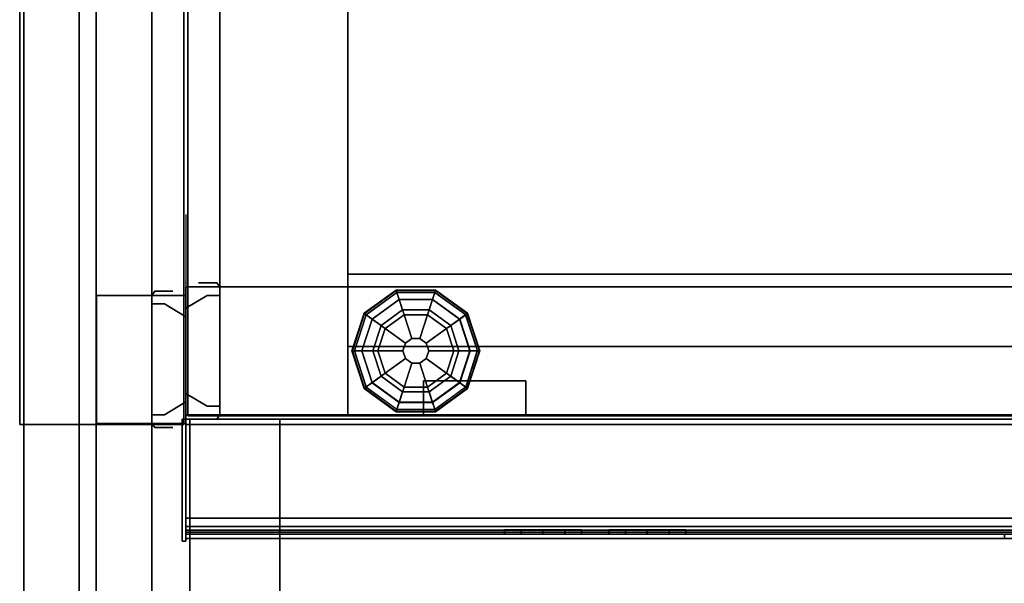
# Model space of a CAD drawing. Units: inches. Extents: x -219 to 203, y -433 to 290.
# Drawn here: x -94 to -80, y -281 to -272 of the extents above; entities that cross this region are included whole.
import ezdxf

# ---------------------------------------------------------------- set-up
doc = ezdxf.new("R2010")
doc.units = ezdxf.units.IN
doc.header["$MEASUREMENT"] = 0
for name, color, linetype in [('ELEC', 1, 'Continuous'), ('HARDWARE', 4, 'Continuous'), ('PANEL', 7, 'Continuous'), ('PANEL-FILLER', 7, 'Continuous'), ('PANEL-FRAME', 7, 'Continuous'), ('PANEL-GLIDE', 7, 'Continuous'), ('PANEL-REVEAL', 8, 'Continuous'), ('PANEL-TOP', 7, 'Continuous'), ('PANEL-TRIM', 7, 'Continuous'), ('WKSURF', 6, 'Continuous'), ('WKSURF-SUPPORT', 6, 'Continuous')]:
    doc.layers.add(name, color=color, linetype=linetype)

# ---------------------------------------------------------------- blocks, each defined once
blk = doc.blocks.new('MC1112_4848_0T')
at = {"layer": 'PANEL'}
for p in [(0, -9), (0, -9), (0, -11), (0, -11)]:
    blk.add_point(p, dxfattribs=at)
at = {"layer": 'PANEL-FRAME'}
for points in [[(0.5, -0.062, 48), (0.5, -10.938, 48), (2.375, -10.938, 48), (2.375, -0.062, 48)], [(0.5, -0.062, 48), (0.5, -1.938, 46.125), (0.5, -9.062, 46.125), (0.5, -10.938, 48)], [(2.375, -1.938, 46.125), (2.375, -0.062, 48), (2.375, -10.938, 48), (2.375, -9.062, 46.125)], [(2.375, -1.938, 46.125), (2.375, -9.062, 46.125), (0.5, -9.062, 46.125), (0.5, -1.938, 46.125)], [(2.375, -9.062, 2.75), (2.375, -1.938, 2.75), (0.5, -1.938, 2.75), (0.5, -9.062, 2.75)], [(2.375, -1.938, 0.875), (2.375, -9.062, 0.875), (0.5, -9.062, 0.875), (0.5, -1.938, 0.875)], [(0.5, -9.062, 0.875), (0.5, -9.062, 2.75), (0.5, -1.938, 2.75), (0.5, -1.938, 0.875)], [(2.375, -9.062, 2.75), (2.375, -9.062, 0.875), (2.375, -1.938, 0.875), (2.375, -1.938, 2.75)], [(2.375, -8.875, 46), (45.625, -8.875, 46), (45.625, -10.938, 46), (2.375, -10.938, 46)], [(45.625, -8.875, 45.69), (2.375, -8.875, 45.69), (2.375, -8.875, 46), (45.625, -8.875, 46)], [(2.375, -9.062, 46.125), (2.375, -9.062, 0.875), (0.5, -9.062, 0.875), (0.5, -9.062, 46.125)], [(0.5, -10.938, 48), (0.5, -9.062, 46.125), (0.5, -9.062, 0.875), (0.5, -10.938, 0.875)], [(2.375, -9.062, 46.125), (2.375, -10.938, 48), (2.375, -10.938, 0.875), (2.375, -9.062, 0.875)], [(2.375, -9.062, 0.875), (2.375, -9.062, 4), (45.625, -9.062, 4), (45.625, -9.062, 0.875)], [(2.375, -9.062, 0.875), (45.625, -9.062, 0.875), (45.625, -10.938, 0.875), (2.375, -10.938, 0.875)], [(2.375, -10.938, 4), (45.625, -10.938, 4), (45.625, -9.062, 4), (2.375, -9.062, 4)], [(2.375, -9.062, 47.5), (2.375, -9.062, 48), (45.625, -9.062, 48), (45.625, -9.062, 47.5)], [(2.375, -10.938, 48), (45.625, -10.938, 48), (45.625, -9.062, 48), (2.375, -9.062, 48)], [(0.5, -10.938, 48), (0.5, -10.938, 0.875), (2.375, -10.938, 0.875), (2.375, -10.938, 48)], [(2.375, -10.938, 4), (2.375, -10.938, 0.875), (45.625, -10.938, 0.875), (45.625, -10.938, 4)], [(2.375, -10.938, 48), (2.375, -10.938, 46), (45.625, -10.938, 46), (45.625, -10.938, 48)]]:
    blk.add_3dface(points, dxfattribs=at)
at = {"layer": 'PANEL-GLIDE'}
for points in [[(3.094, -9.142, 0.259), (3.083, -9.109, 0.209), (2.615, -9.449, 0.209), (2.643, -9.47, 0.259)], [(3.083, -9.109, 0.209), (3.085, -9.115, 0.149), (2.62, -9.453, 0.149), (2.615, -9.449, 0.209)], [(3.085, -9.115, 0.149), (3.128, -9.247, 0.06), (2.732, -9.535, 0.06), (2.62, -9.453, 0.149)], [(2.645, -9.471, 0.26), (2.731, -9.533, 0.318), (3.127, -9.245, 0.318), (3.094, -9.142, 0.259)], [(3.652, -9.142, 0.259), (3.662, -9.109, 0.209), (3.083, -9.109, 0.209), (3.094, -9.142, 0.259)], [(3.662, -9.109, 0.209), (3.66, -9.115, 0.149), (3.085, -9.115, 0.149), (3.083, -9.109, 0.209)], [(3.66, -9.115, 0.149), (3.617, -9.247, 0.06), (3.128, -9.247, 0.06), (3.085, -9.115, 0.149)], [(3.095, -9.144, 0.26), (3.127, -9.245, 0.318), (3.618, -9.245, 0.318), (3.652, -9.142, 0.259)], [(4.126, -9.453, 0.149), (4.013, -9.535, 0.06), (3.617, -9.247, 0.06), (3.66, -9.115, 0.149)], [(3.651, -9.144, 0.26), (3.618, -9.245, 0.318), (4.015, -9.533, 0.318), (4.103, -9.47, 0.259)], [(4.103, -9.47, 0.259), (4.131, -9.449, 0.209), (3.662, -9.109, 0.209), (3.652, -9.142, 0.259)], [(4.131, -9.449, 0.209), (4.126, -9.453, 0.149), (3.66, -9.115, 0.149), (3.662, -9.109, 0.209)], [(2.922, -9.672, 0.39), (3.2, -9.47, 0.39), (3.127, -9.245, 0.318), (2.731, -9.533, 0.318)], [(3.178, -9.4), (2.863, -9.629), (2.732, -9.535, 0.06), (3.128, -9.247, 0.06)], [(3.2, -9.47, 0.39), (3.545, -9.47, 0.39), (3.618, -9.245, 0.318), (3.127, -9.245, 0.318)], [(3.568, -9.4), (3.178, -9.4), (3.128, -9.247, 0.06), (3.617, -9.247, 0.06)], [(3.545, -9.47, 0.39), (3.824, -9.672, 0.39), (4.015, -9.533, 0.318), (3.618, -9.245, 0.318)], [(3.883, -9.629), (3.568, -9.4), (3.617, -9.247, 0.06), (4.013, -9.535, 0.06)], [(2.643, -9.47, 0.259), (2.615, -9.449, 0.209), (2.436, -10, 0.209), (2.471, -10, 0.259)], [(2.615, -9.449, 0.209), (2.62, -9.453, 0.149), (2.442, -10, 0.149), (2.436, -10, 0.209)], [(2.62, -9.453, 0.149), (2.732, -9.535, 0.06), (2.581, -10, 0.06), (2.442, -10, 0.149)], [(2.473, -10, 0.26), (2.579, -10, 0.318), (2.731, -9.533, 0.318), (2.643, -9.47, 0.259)], [(2.922, -9.672, 0.39), (3.219, -9.888, 0.432), (3.314, -9.82, 0.432), (3.2, -9.47, 0.39)], [(3.2, -9.47, 0.39), (3.314, -9.82, 0.432), (3.431, -9.82, 0.432), (3.545, -9.47, 0.39)], [(3.545, -9.47, 0.39), (3.431, -9.82, 0.432), (3.526, -9.888, 0.432), (3.824, -9.672, 0.39)], [(4.304, -10, 0.149), (4.164, -10, 0.06), (4.013, -9.535, 0.06), (4.126, -9.453, 0.149)], [(4.101, -9.471, 0.26), (4.015, -9.533, 0.318), (4.167, -10, 0.318), (4.275, -10, 0.259)], [(4.275, -10, 0.259), (4.31, -10, 0.209), (4.131, -9.449, 0.209), (4.103, -9.47, 0.259)], [(4.31, -10, 0.209), (4.304, -10, 0.149), (4.126, -9.453, 0.149), (4.131, -9.449, 0.209)], [(2.815, -10, 0.39), (2.922, -9.672, 0.39), (2.731, -9.533, 0.318), (2.579, -10, 0.318)], [(2.863, -9.629), (2.742, -10), (2.581, -10, 0.06), (2.732, -9.535, 0.06)], [(3.824, -9.672, 0.39), (3.93, -10, 0.39), (4.167, -10, 0.318), (4.015, -9.533, 0.318)], [(4.003, -10), (3.883, -9.629), (4.013, -9.535, 0.06), (4.164, -10, 0.06)], [(2.815, -10, 0.39), (3.183, -10, 0.432), (3.219, -9.888, 0.432), (2.922, -9.672, 0.39)], [(3.824, -9.672, 0.39), (3.526, -9.888, 0.432), (3.562, -10, 0.432), (3.93, -10, 0.39)], [(3.219, -9.888, 0.432), (3.183, -10, 0.432), (3.183, -10, 0.875), (3.219, -9.888, 0.875)], [(3.314, -9.82, 0.432), (3.219, -9.888, 0.432), (3.219, -9.888, 0.875), (3.314, -9.82, 0.875)], [(3.431, -9.82, 0.432), (3.314, -9.82, 0.432), (3.314, -9.82, 0.875), (3.431, -9.82, 0.875)], [(3.526, -9.888, 0.432), (3.431, -9.82, 0.432), (3.431, -9.82, 0.875), (3.526, -9.888, 0.875)], [(3.562, -10, 0.432), (3.526, -9.888, 0.432), (3.526, -9.888, 0.875), (3.562, -10, 0.875)], [(2.471, -10, 0.259), (2.436, -10, 0.209), (2.615, -10.551, 0.209), (2.643, -10.53, 0.259)], [(2.436, -10, 0.209), (2.442, -10, 0.149), (2.62, -10.547, 0.149), (2.615, -10.551, 0.209)], [(2.442, -10, 0.149), (2.581, -10, 0.06), (2.732, -10.465, 0.06), (2.62, -10.547, 0.149)], [(2.645, -10.529, 0.26), (2.731, -10.467, 0.318), (2.579, -10, 0.318), (2.471, -10, 0.259)], [(2.922, -10.328, 0.39), (2.815, -10, 0.39), (2.579, -10, 0.318), (2.731, -10.467, 0.318)], [(2.742, -10), (2.863, -10.371), (2.732, -10.465, 0.06), (2.581, -10, 0.06)], [(2.922, -10.328, 0.39), (3.219, -10.112, 0.432), (3.183, -10, 0.432), (2.815, -10, 0.39)], [(3.183, -10, 0.432), (3.219, -10.112, 0.432), (3.219, -10.112, 0.875), (3.183, -10, 0.875)], [(3.526, -10.112, 0.432), (3.562, -10, 0.432), (3.562, -10, 0.875), (3.526, -10.112, 0.875)], [(3.93, -10, 0.39), (3.562, -10, 0.432), (3.526, -10.112, 0.432), (3.824, -10.328, 0.39)], [(3.93, -10, 0.39), (3.824, -10.328, 0.39), (4.015, -10.467, 0.318), (4.167, -10, 0.318)], [(3.883, -10.371), (4.003, -10), (4.164, -10, 0.06), (4.013, -10.465, 0.06)], [(4.126, -10.547, 0.149), (4.013, -10.465, 0.06), (4.164, -10, 0.06), (4.304, -10, 0.149)], [(4.273, -10, 0.26), (4.167, -10, 0.318), (4.015, -10.467, 0.318), (4.103, -10.53, 0.259)], [(4.103, -10.53, 0.259), (4.131, -10.551, 0.209), (4.31, -10, 0.209), (4.275, -10, 0.259)], [(4.131, -10.551, 0.209), (4.126, -10.547, 0.149), (4.304, -10, 0.149), (4.31, -10, 0.209)], [(3.2, -10.53, 0.39), (3.314, -10.18, 0.432), (3.219, -10.112, 0.432), (2.922, -10.328, 0.39)], [(3.545, -10.53, 0.39), (3.431, -10.18, 0.432), (3.314, -10.18, 0.432), (3.2, -10.53, 0.39)], [(3.219, -10.112, 0.432), (3.314, -10.18, 0.432), (3.314, -10.18, 0.875), (3.219, -10.112, 0.875)], [(3.314, -10.18, 0.432), (3.431, -10.18, 0.432), (3.431, -10.18, 0.875), (3.314, -10.18, 0.875)], [(3.431, -10.18, 0.432), (3.526, -10.112, 0.432), (3.526, -10.112, 0.875), (3.431, -10.18, 0.875)], [(3.824, -10.328, 0.39), (3.526, -10.112, 0.432), (3.431, -10.18, 0.432), (3.545, -10.53, 0.39)], [(3.2, -10.53, 0.39), (2.922, -10.328, 0.39), (2.731, -10.467, 0.318), (3.127, -10.755, 0.318)], [(2.863, -10.371), (3.178, -10.6), (3.128, -10.753, 0.06), (2.732, -10.465, 0.06)], [(3.824, -10.328, 0.39), (3.545, -10.53, 0.39), (3.618, -10.755, 0.318), (4.015, -10.467, 0.318)], [(3.568, -10.6), (3.883, -10.371), (4.013, -10.465, 0.06), (3.617, -10.753, 0.06)], [(2.643, -10.53, 0.259), (2.615, -10.551, 0.209), (3.083, -10.891, 0.209), (3.094, -10.858, 0.259)], [(2.62, -10.547, 0.149), (2.732, -10.465, 0.06), (3.128, -10.753, 0.06), (3.085, -10.885, 0.149)], [(3.095, -10.856, 0.26), (3.127, -10.755, 0.318), (2.731, -10.467, 0.318), (2.643, -10.53, 0.259)], [(3.545, -10.53, 0.39), (3.2, -10.53, 0.39), (3.127, -10.755, 0.318), (3.618, -10.755, 0.318)], [(3.66, -10.885, 0.149), (3.617, -10.753, 0.06), (4.013, -10.465, 0.06), (4.126, -10.547, 0.149)], [(4.101, -10.529, 0.26), (4.015, -10.467, 0.318), (3.618, -10.755, 0.318), (3.652, -10.858, 0.259)], [(3.652, -10.858, 0.259), (3.662, -10.891, 0.209), (4.131, -10.551, 0.209), (4.103, -10.53, 0.259)], [(2.615, -10.551, 0.209), (2.62, -10.547, 0.149), (3.085, -10.885, 0.149), (3.083, -10.891, 0.209)], [(3.178, -10.6), (3.568, -10.6), (3.617, -10.753, 0.06), (3.128, -10.753, 0.06)], [(3.662, -10.891, 0.209), (3.66, -10.885, 0.149), (4.126, -10.547, 0.149), (4.131, -10.551, 0.209)], [(3.085, -10.885, 0.149), (3.128, -10.753, 0.06), (3.617, -10.753, 0.06), (3.66, -10.885, 0.149)], [(3.651, -10.856, 0.26), (3.618, -10.755, 0.318), (3.127, -10.755, 0.318), (3.094, -10.858, 0.259)], [(3.094, -10.858, 0.259), (3.083, -10.891, 0.209), (3.662, -10.891, 0.209), (3.652, -10.858, 0.259)], [(3.083, -10.891, 0.209), (3.085, -10.885, 0.149), (3.66, -10.885, 0.149), (3.662, -10.891, 0.209)]]:
    blk.add_3dface(points, dxfattribs=at)
for points, invisible_edges in [([(3.178, -9.4), (4.003, -10), (3.883, -10.371), (2.863, -9.629)], 5), ([(3.178, -9.4), (3.568, -9.4), (3.883, -9.629), (4.003, -10)], 8), ([(3.883, -10.371), (3.568, -10.6), (2.742, -10), (2.863, -9.629)], 10), ([(3.178, -10.6), (2.863, -10.371), (2.742, -10), (3.568, -10.6)], 4)]:
    blk.add_3dface(points, dxfattribs=dict(at, invisible_edges=invisible_edges))
at = {"layer": 'PANEL-REVEAL'}
for points, invisible_edges in [([(0.5, -9.062, 48), (0, -9.062, 48), (0, -10.938, 48), (0.5, -10.938, 48)], 8), ([(0, -9.062, 47.125), (0.312, -9.062, 46.938), (0.312, -10.938, 46.938), (0, -10.938, 47.125)], 2), ([(0.5, -9.062, 48), (0.5, -9.062, 46.938), (0.312, -9.062, 46.938), (0, -9.062, 47.125)], 8), ([(0.5, -9.062, 48), (0, -9.062, 47.125), (0, -9.062, 48)], 3), ([(0.312, -10.938, 1.938), (0.312, -9.062, 1.938), (0, -9.062, 1.75), (0, -10.938, 1.75)], 1), ([(0, -9.062, 0.875), (0.5, -9.062, 0.875), (0.5, -10.938, 0.875), (0, -10.938, 0.875)], 8), ([(0.312, -9.062, 1.938), (0.5, -9.062, 1.938), (0.5, -9.062, 0.875), (0, -9.062, 1.75)], 4), ([(0, -9.062, 0.875), (0, -9.062, 1.75), (0.5, -9.062, 0.875)], 3), ([(0.5, -9.062, 46.938), (0.5, -10.938, 46.938), (0.312, -10.938, 46.938), (0.312, -9.062, 46.938)], 4), ([(0.312, -10.938, 1.938), (0.5, -10.938, 1.938), (0.5, -9.062, 1.938), (0.312, -9.062, 1.938)], 8), ([(0.312, -10.812, 46.938), (0.312, -9.188, 46.938), (0, -9.375, 47.125), (0, -10.625, 47.125)], 1), ([(0.312, -9.188, 1.938), (0.312, -10.812, 1.938), (0, -10.625, 1.75), (0, -9.375, 1.75)], 1), ([(0.312, -10.812, 46.938), (0.5, -10.812, 46.938), (0.5, -9.188, 46.938), (0.312, -9.188, 46.938)], 8), ([(0.312, -9.188, 1.938), (0.5, -9.188, 1.938), (0.5, -10.812, 1.938), (0.312, -10.812, 1.938)], 8), ([(0.312, -10.938, 46.938), (0.5, -10.938, 46.938), (0.5, -10.938, 48), (0, -10.938, 47.125)], 4), ([(0, -10.938, 48), (0, -10.938, 47.125), (0.5, -10.938, 48), (0, -10.938, 48)], 3), ([(0.5, -10.938, 0.875), (0.5, -10.938, 1.938), (0.312, -10.938, 1.938), (0, -10.938, 1.75)], 8), ([(0.5, -10.938, 0.875), (0, -10.938, 1.75), (0, -10.938, 0.875), (0.5, -10.938, 0.875)], 3)]:
    blk.add_3dface(points, dxfattribs=dict(at, invisible_edges=invisible_edges))
for points in [[(0, -9.062, 48), (0, -9.062, 47.125), (0, -10.938, 47.125), (0, -10.938, 48)], [(0, -10.938, 0.875), (0, -10.938, 1.75), (0, -9.062, 1.75), (0, -9.062, 0.875)], [(0.5, -10.938, 48), (0.5, -10.938, 46.938), (0.5, -9.062, 46.938), (0.5, -9.062, 48)], [(0.5, -9.062, 0.875), (0.5, -9.062, 1.938), (0.5, -10.938, 1.938), (0.5, -10.938, 0.875)], [(0.312, -9.188, 46.938), (0.312, -9.188, 1.938), (0, -9.375, 1.75), (0, -9.375, 47.125)], [(0.312, -9.188, 46.938), (0.5, -9.188, 46.938), (0.5, -9.188, 1.938), (0.312, -9.188, 1.938)], [(0, -10.625, 47.125), (0, -9.375, 47.125), (0, -9.375, 1.75), (0, -10.625, 1.75)], [(0, -10.625, 47.125), (0, -10.625, 1.75), (0.312, -10.812, 1.938), (0.312, -10.812, 46.938)], [(0.5, -10.812, 46.938), (0.312, -10.812, 46.938), (0.312, -10.812, 1.938), (0.5, -10.812, 1.938)]]:
    blk.add_3dface(points, dxfattribs=at)
at = {"layer": 'PANEL-TOP'}
for points in [[(0.031, -0.047, 48.75), (0.031, -0.047, 48), (0.031, -10.953, 48), (0.031, -10.953, 48.75)], [(47.966, -10.953, 48.75), (47.966, -0.047, 48.75), (0.031, -0.047, 48.75), (0.031, -10.953, 48.75)], [(0.031, -0.047, 48), (47.966, -0.047, 48), (47.966, -10.953, 48), (0.031, -10.953, 48)], [(47.966, -10.953, 48.75), (0.031, -10.953, 48.75), (0.031, -10.953, 48), (47.966, -10.953, 48)]]:
    blk.add_3dface(points, dxfattribs=at)
at = {"layer": 'PANEL-TRIM'}
for points, invisible_edges in [([(0.188, -9, 0.875), (0.188, -9, 47.938), (0.25, -9, 48), (0.25, -9, 0.875)], 4), ([(0.25, -9, 0.875), (0.25, -9, 48), (0.393, -9, 48), (0.393, -9, 0.875)], 5), ([(0.393, -9, 0.875), (0.393, -9, 48), (0.456, -9, 48), (0.456, -9, 0.875)], 1), ([(0.25, -11, 48), (0.188, -11, 47.938), (0.188, -11, 0.875), (0.25, -11, 0.875)], 8), ([(0.393, -11, 48), (0.25, -11, 48), (0.25, -11, 0.875), (0.393, -11, 0.875)], 10), ([(0.456, -11, 48), (0.393, -11, 48), (0.393, -11, 0.875), (0.456, -11, 0.875)], 2)]:
    blk.add_3dface(points, dxfattribs=dict(at, invisible_edges=invisible_edges))
for points in [[(0.456, -9, 0.875), (0.456, -9, 48), (0.5, -9.062, 48), (0.5, -9.062, 0.875)], [(0.5, -10.938, 0.875), (0.5, -10.938, 48), (0.5, -9.062, 48), (0.5, -9.062, 0.875)], [(0.5, -10.938, 48), (0.456, -11, 48), (0.456, -11, 0.875), (0.5, -10.938, 0.875)]]:
    blk.add_3dface(points, dxfattribs=at)
blk = doc.blocks.new('MC1412_4243_0T')
at = {"layer": 'PANEL'}
blk.add_point((0, 0), dxfattribs=at)
for points in [[(2.375, 1.0625, 46), (2.375, 0.0625, 46), (45.625, 0.0625, 46), (45.625, 1.0625, 46)], [(2.375, 1.0625, 4), (45.625, 1.0625, 4), (45.625, 0.0625, 4), (2.375, 0.0625, 4)], [(2.375, 1.0625, 46), (2.375, 1.0625, 4), (2.375, 0.0625, 4), (2.375, 0.0625, 46)], [(3.484375, 0.0625, 6.65625), (3.484375, 0.0625, 5.65625), (3.484375, 0.5625, 5.65625), (3.484375, 0.5625, 6.65625)], [(3.484375, 0.5625, 6.65625), (3.484375, 0.5625, 5.65625), (4.984375, 0.5625, 5.65625), (4.984375, 0.5625, 6.65625)], [(3.484375, 0.5625, 5.65625), (3.484375, 0.0625, 5.65625), (4.984375, 0.0625, 5.65625), (4.984375, 0.5625, 5.65625)], [(4.984375, 0.5625, 6.65625), (4.984375, 0.0625, 6.65625), (3.484375, 0.0625, 6.65625), (3.484375, 0.5625, 6.65625)], [(4.984375, 0.5625, 6.65625), (4.984375, 0.5625, 5.65625), (4.984375, 0.0625, 5.65625), (4.984375, 0.0625, 6.65625)], [(7.8125, 0.0625, 45.15625), (7.8125, 0.0625, 41.84375), (10.1875, 0.0625, 41.84375), (10.1875, 0.0625, 45.15625)]]:
    blk.add_3dface(points, dxfattribs=at)
for points, invisible_edges in [([(2.375, 0.0625, 46), (7.8125, 0.0625, 41.84375), (7.8125, 0.0625, 45.15625)], 13), ([(2.375, 0.0625, 46), (7.8125, 0.0625, 45.15625), (40.1875, 0.0625, 45.15625), (45.625, 0.0625, 46)], 7), ([(3.484375, 0.0625, 5.65625), (2.375, 0.0625, 4), (45.625, 0.0625, 4), (44.515625, 0.0625, 5.65625)], 13), ([(2.375, 0.0625, 46), (2.375, 0.0625, 4), (3.484375, 0.0625, 5.65625), (3.484375, 0.0625, 6.65625)], 10), ([(2.375, 0.0625, 46), (3.484375, 0.0625, 6.65625), (4.984375, 0.0625, 6.65625), (7.8125, 0.0625, 41.84375)], 13), ([(4.984375, 0.0625, 6.65625), (4.984375, 0.0625, 5.65625), (43.015625, 0.0625, 5.65625), (43.015625, 0.0625, 6.65625)], 10), ([(4.984375, 0.0625, 6.65625), (43.015625, 0.0625, 6.65625), (40.1875, 0.0625, 41.84375), (7.8125, 0.0625, 41.84375)], 15), ([(10.1875, 0.0625, 45.15625), (10.1875, 0.0625, 41.84375), (37.8125, 0.0625, 41.84375), (37.8125, 0.0625, 45.15625)], 10)]:
    blk.add_3dface(points, dxfattribs=dict(at, invisible_edges=invisible_edges))
blk = doc.blocks.new('MC1313_48_0T')
at = {"layer": 'ELEC'}
for p in [(0, 0), (0, -1.688, -2.625), (0, -1.688)]:
    blk.add_point(p, dxfattribs=at)
for points in [[(0, 0.434, -0.987), (0, 0.434, -4.263), (0, 0.184, -4.263), (0, 0.184, -0.987)], [(0, 0, -4.263), (0, 0, -0.987), (0, 0.184, -0.987), (0, 0.184, -4.263)], [(0, -0.078, -0.078), (0, 0), (0, 0, -5.25), (0, -0.078, -5.172)], [(48, 0, -5.25), (48, 0), (0, 0), (0, 0, -5.25)], [(48, -1.626, -5.25), (0, -1.626, -5.25), (0, 0, -5.25), (48, 0, -5.25)], [(0, -1.626, -5.25), (0, -1.626, -5.172), (0, -0.078, -5.172), (0, 0, -5.25)], [(48, -1.626), (48, 0), (0, 0), (0, -1.626)], [(0, -1.626, -0.078), (0, -1.626), (0, 0), (0, -0.078, -0.078)], [(0, -1.452, -2.664), (0, -1.452, -2.586), (0, -0.078, -2.586), (0, -0.078, -2.664)], [(48, -1.452, -2.664), (0, -1.452, -2.664), (0, -0.078, -2.664), (48, -0.078, -2.664)], [(48, -0.078, -2.664), (0, -0.078, -2.664), (0, -0.078, -5.172), (48, -0.078, -5.172)], [(48, -1.452, -5.172), (48, -0.078, -5.172), (0, -0.078, -5.172), (0, -1.452, -5.172)], [(0, -0.078, -0.078), (48, -0.078, -0.078), (48, -1.452, -0.078), (0, -1.452, -0.078)], [(0, -0.078, -0.078), (0, -0.078, -2.586), (48, -0.078, -2.586), (48, -0.078, -0.078)], [(48, -1.452, -2.586), (48, -0.078, -2.586), (0, -0.078, -2.586), (0, -1.452, -2.586)], [(0, -1.575, -2.664), (0, -1.575, -2.586), (0, -1.452, -2.664), (0, -1.656, -2.851)], [(0, -1.688, -2.482), (0, -1.452, -2.586), (0, -1.452, -2.664), (0, -1.575, -2.586)], [(0, -1.452, -2.664), (48, -1.452, -2.664), (48, -1.656, -2.851), (0, -1.656, -2.851)], [(0, -1.452, -5.172), (0, -1.656, -4.985), (48, -1.656, -4.985), (48, -1.452, -5.172)], [(0, -1.452, -5.172), (0, -1.688, -4.985), (0, -1.656, -4.985)], [(0, -1.575, -5.172), (0, -1.688, -5.068), (0, -1.688, -4.985), (0, -1.452, -5.172)], [(48, -1.656, -0.265), (0, -1.656, -0.265), (0, -1.452, -0.078), (48, -1.452, -0.078)], [(0, -1.452, -2.586), (0, -1.656, -2.399), (48, -1.656, -2.399), (48, -1.452, -2.586)], [(0, -1.688, -2.482), (0, -1.688, -2.399), (0, -1.656, -2.399), (0, -1.452, -2.586)], [(0, -1.656, -0.265), (0, -1.575, -0.078), (0, -1.452, -0.078)], [(0, -1.626, -2.664), (0, -1.626, -2.586), (0, -1.575, -2.586), (0, -1.575, -2.664)], [(0, -1.575, -2.664), (48, -1.575, -2.664), (48, -1.626, -2.664), (0, -1.626, -2.664)], [(0, -1.575, -2.664), (0, -1.688, -2.768), (48, -1.688, -2.768), (48, -1.575, -2.664)], [(0, -1.575, -5.172), (48, -1.575, -5.172), (48, -1.688, -5.068), (0, -1.688, -5.068)], [(0, -1.575, -5.172), (0, -1.626, -5.172), (48, -1.626, -5.172), (48, -1.575, -5.172)], [(0, -1.656, -2.851), (0, -1.688, -2.851), (0, -1.688, -2.768), (0, -1.575, -2.664)], [(48, -1.688, -0.182), (48, -1.575, -0.078), (0, -1.575, -0.078), (0, -1.688, -0.182)], [(48, -1.688, -2.482), (48, -1.575, -2.586), (0, -1.575, -2.586), (0, -1.688, -2.482)], [(48, -1.626, -2.586), (48, -1.575, -2.586), (0, -1.575, -2.586), (0, -1.626, -2.586)], [(0, -1.688, -0.265), (0, -1.688, -0.182), (0, -1.575, -0.078), (0, -1.656, -0.265)], [(0, -1.626, -2.586), (0, -1.626, -2.664), (48, -1.626, -2.664), (48, -1.626, -2.586)], [(48, -1.626, -5.25), (48, -1.626, -5.172), (0, -1.626, -5.172), (0, -1.626, -5.25)], [(0, -1.626), (0, -1.626, -0.078), (48, -1.626, -0.078), (48, -1.626)], [(48, -1.688, -2.851), (0, -1.688, -2.851), (0, -1.656, -2.851), (48, -1.656, -2.851)], [(48, -1.688, -4.985), (48, -1.656, -4.985), (0, -1.656, -4.985), (0, -1.688, -4.985)], [(0, -1.656, -0.265), (48, -1.656, -0.265), (48, -1.688, -0.265), (0, -1.688, -0.265)], [(48, -1.688, -2.399), (48, -1.656, -2.399), (0, -1.656, -2.399), (0, -1.688, -2.399)], [(48, -1.688, -2.851), (48, -1.688, -2.768), (0, -1.688, -2.768), (0, -1.688, -2.851)], [(0, -1.688, -4.985), (0, -1.688, -5.068), (48, -1.688, -5.068), (48, -1.688, -4.985)], [(0, -1.688, -0.182), (0, -1.688, -0.265), (48, -1.688, -0.265), (48, -1.688, -0.182)], [(0, -1.688, -2.399), (0, -1.688, -2.482), (48, -1.688, -2.482), (48, -1.688, -2.399)]]:
    blk.add_3dface(points, dxfattribs=at)
blk = doc.blocks.new('MC1315_12_0T')
at = {"layer": 'ELEC'}
for p in [(0, 0), (12, 0)]:
    blk.add_point(p, dxfattribs=at)
for points in [[(12, 0, -2.625), (0, 0, -2.625), (0, 0), (12, 0)], [(0, 0), (0, 0, -2.625), (0, -0.064, -2.625), (0, -0.064)], [(12, -0.064, -2.625), (0, -0.064, -2.625), (0, 0, -2.625), (12, 0, -2.625)], [(12, -0.064), (12, 0), (0, 0), (0, -0.064)], [(0, -0.064), (0, -0.064, -2.625), (12, -0.064, -2.625), (12, -0.064)], [(12, -0.064, -2.625), (12, 0, -2.625), (12, 0), (12, -0.064)]]:
    blk.add_3dface(points, dxfattribs=at)
blk = doc.blocks.new('MC1316_0T')
at = {"layer": 'ELEC'}
for p in [(0, 0), (12, 0)]:
    blk.add_point(p, dxfattribs=at)
for points, invisible_edges in [([(4.67, 0, -1.678), (4.914, 0, -1.903), (5.235, 0, -1.985), (0, -0.064, -2.625)], 12), ([(0, -0.064, -2.625), (4.67, 0, -1.678), (4.67, 0, -0.947), (0, -0.064)], 5), ([(6.766, 0, -1.985), (5.235, 0, -1.985), (0, -0.064, -2.625), (12, -0.064, -2.625)], 11), ([(5.235, 0, -0.64), (4.914, 0, -0.722), (4.67, 0, -0.947), (0, -0.064)], 12), ([(12, -0.064), (0, -0.064), (5.235, 0, -0.64), (6.766, 0, -0.64)], 14), ([(6.766, 0, -1.985), (6.445, 0, -1.903), (5.556, 0, -1.903), (5.235, 0, -1.985)], 10), ([(5.235, 0, -0.64), (5.556, 0, -0.722), (6.445, 0, -0.722), (6.766, 0, -0.64)], 10), ([(6.445, 0, -1.903), (6.201, 0, -1.678), (5.8, 0, -1.678), (5.556, 0, -1.903)], 10), ([(5.556, 0, -0.722), (5.8, 0, -0.947), (6.201, 0, -0.947), (6.445, 0, -0.722)], 10), ([(6.201, 0, -1.678), (6.201, 0, -0.947), (5.8, 0, -0.947), (5.8, 0, -1.678)], 10), ([(12, -0.064, -2.625), (7.331, 0, -1.678), (7.087, 0, -1.903), (6.766, 0, -1.985)], 9), ([(7.331, 0, -0.947), (7.087, 0, -0.722), (6.766, 0, -0.64), (12, -0.064)], 12), ([(12, -0.064), (7.331, 0, -0.947), (7.331, 0, -1.678), (12, -0.064, -2.625)], 5)]:
    blk.add_3dface(points, dxfattribs=dict(at, invisible_edges=invisible_edges))
for points in [[(0, 0), (0, 0, -2.625), (0, -0.064, -2.625), (0, -0.064)], [(12, -0.064, -2.625), (0, -0.064, -2.625), (0, 0, -2.625), (12, 0, -2.625)], [(12, -0.064), (12, 0), (0, 0), (0, -0.064)], [(4.67, 0.064, -0.947), (4.67, 0.064, -1.678), (4.67, 0, -1.678), (4.67, 0, -0.947)], [(4.914, 0, -1.903), (4.914, 0.064, -1.903), (4.67, 0.064, -1.678), (4.67, 0, -1.678)], [(4.67, 0.064, -0.947), (4.67, 0, -0.947), (4.914, 0, -0.722), (4.914, 0.064, -0.722)], [(5.235, 0, -1.985), (5.235, 0.064, -1.985), (4.914, 0.064, -1.903), (4.914, 0, -1.903)], [(4.914, 0.064, -0.722), (4.914, 0, -0.722), (5.235, 0, -0.64), (5.235, 0.064, -0.64)], [(5.556, 0, -1.903), (5.556, 0.064, -1.903), (5.235, 0.064, -1.985), (5.235, 0, -1.985)], [(5.235, 0.064, -0.64), (5.235, 0, -0.64), (5.556, 0, -0.722), (5.556, 0.064, -0.722)], [(5.8, 0, -1.678), (5.8, 0.064, -1.678), (5.556, 0.064, -1.903), (5.556, 0, -1.903)], [(5.556, 0.064, -0.722), (5.556, 0, -0.722), (5.8, 0, -0.947), (5.8, 0.064, -0.947)], [(5.8, 0.064, -0.947), (5.8, 0.064, -1.678), (5.8, 0, -1.678), (5.8, 0, -0.947)], [(6.201, 0.064, -1.678), (6.201, 0, -1.678), (6.201, 0, -0.947), (6.201, 0.064, -0.947)], [(6.445, 0, -1.903), (6.445, 0.064, -1.903), (6.201, 0.064, -1.678), (6.201, 0, -1.678)], [(6.201, 0, -0.947), (6.201, 0.064, -0.947), (6.445, 0.064, -0.722), (6.445, 0, -0.722)], [(6.766, 0, -1.985), (6.766, 0.064, -1.985), (6.445, 0.064, -1.903), (6.445, 0, -1.903)], [(6.445, 0, -0.722), (6.445, 0.064, -0.722), (6.766, 0.064, -0.64), (6.766, 0, -0.64)], [(7.087, 0, -1.903), (7.087, 0.064, -1.903), (6.766, 0.064, -1.985), (6.766, 0, -1.985)], [(6.766, 0, -0.64), (6.766, 0.064, -0.64), (7.087, 0.064, -0.722), (7.087, 0, -0.722)], [(7.331, 0, -1.678), (7.331, 0.064, -1.678), (7.087, 0.064, -1.903), (7.087, 0, -1.903)], [(7.087, 0, -0.722), (7.087, 0.064, -0.722), (7.331, 0.064, -0.947), (7.331, 0, -0.947)], [(7.331, 0.064, -1.678), (7.331, 0.064, -0.947), (7.331, 0, -0.947), (7.331, 0, -1.678)], [(12, -0.064, -2.625), (12, 0, -2.625), (12, 0), (12, -0.064)]]:
    blk.add_3dface(points, dxfattribs=at)
blk = doc.blocks.new('MC1331_0T')
at = {"layer": 'ELEC'}
blk.add_point((0, 0), dxfattribs=at)
for points in [[(0, 0), (0, 0, -5.22), (-0.054, 0, -5.22), (-0.054, 0)], [(-0.054, 0), (-0.054, 0, -5.22), (-0.054, -1.79, -5.22), (-0.054, -1.79)], [(-0.054, -1.79, -5.22), (0, -1.79, -5.22), (0, 0, -5.22), (-0.054, 0, -5.22)], [(-0.054, -1.79), (0, -1.79), (0, 0), (-0.054, 0)], [(0, -1.79, -5.22), (0, 0, -5.22), (0, 0), (0, -1.79)], [(0, -1.79, -5.22), (0, 0, -5.22), (0, 0), (0, -1.79)], [(-0.054, -1.79, -5.22), (0, -1.79, -5.22), (0, -1.79), (-0.054, -1.79)]]:
    blk.add_3dface(points, dxfattribs=at)
blk = doc.blocks.new('MC2141_3048C_0T')
at = {"layer": 'WKSURF'}
blk.add_point((0, 0), dxfattribs=at)
for points in [[(0.06, 0, -1.18), (0.06, -29.88, -1.18), (0.06, -29.88), (0.06, 0)], [(0.06, 0, -1.18), (47.94, 0, -1.18), (47.94, -29.88, -1.18), (0.06, -29.88, -1.18)], [(0.06, -29.88), (47.94, -29.88), (47.94, 0), (0.06, 0)]]:
    blk.add_3dface(points, dxfattribs=at)
blk = doc.blocks.new('MC2140_W3048_0T')
at = {"layer": 'WKSURF'}
blk.add_point((0, 0), dxfattribs=at)
at = {"layer": 'WKSURF-SUPPORT'}
for points in [[(1.38, 0, -1.18), (1.38, 0, -15.305), (0.06, 0, -15.305), (0.06, 0, -1.18)], [(0.06, 0, -3.08), (0.06, 0, -15.305), (0.06, -12.5, -15.305), (0.06, -12.5, -3.08)], [(1.38, -12.5, -15.305), (0.06, -12.5, -15.305), (0.06, 0, -15.305), (1.38, 0, -15.305)], [(1.38, 0, -3.08), (1.38, 0, -15.305), (1.38, -12.5, -15.305), (1.38, -12.5, -3.08)]]:
    blk.add_3dface(points, dxfattribs=at)
for points, invisible_edges in [([(0.06, 0, -1.18), (0.06, -23.494, -2.127), (0.06, -25.704, -2.18), (0.06, -25.704, -1.18)], 5), ([(0.06, 0, -1.18), (0.06, 0, -3.08), (0.06, -12.5, -3.08), (0.06, -14.682, -2.728)], 8), ([(1.38, -23.494, -2.127), (1.38, 0, -1.18), (1.38, -25.704, -1.18), (1.38, -25.704, -2.18)], 5), ([(1.38, 0, -3.08), (1.38, 0, -1.18), (1.38, -14.682, -2.728), (1.38, -12.5, -3.08)], 2), ([(0.06, -19.077, -2.265), (0.06, -21.284, -2.155), (0.06, -23.494, -2.127), (0.06, -0.06, -1.18)], 12), ([(0.06, -14.682, -2.728), (0.06, -16.875, -2.456), (0.06, -19.077, -2.265), (0.06, -0.06, -1.18)], 12), ([(1.38, -23.494, -2.127), (1.38, -21.284, -2.155), (1.38, -19.077, -2.265), (1.38, -0.06, -1.18)], 12), ([(1.38, -16.875, -2.456), (1.38, -19.077, -2.265), (1.38, -0.06, -1.18), (1.38, -14.682, -2.728)], 6)]:
    blk.add_3dface(points, dxfattribs=dict(at, invisible_edges=invisible_edges))
blk = doc.blocks.new('MC1122_4872_0T')
at = {"layer": 'PANEL'}
for p in [(0, -9), (0, -11)]:
    blk.add_point(p, dxfattribs=at)
at = {"layer": 'PANEL-FILLER'}
for points in [[(-1.562, 28.439, 4.639), (-1.562, -39.563, 4.639), (-1.562, -39.563, 45.486), (-1.562, 28.439, 45.486)], [(-1.312, -39.563, 45.486), (-1.312, -39.563, 4.639), (-1.312, 28.439, 4.639), (-1.312, 28.439, 45.486)]]:
    blk.add_3dface(points, dxfattribs=at)
at = {"layer": 'PANEL-FRAME'}
for points in [[(-0.5, -42.077, 48), (-0.5, 30.953, 48), (-2.375, 30.953, 48), (-2.375, -42.077, 48)], [(-2.375, -40.202, 46.125), (-2.375, -42.077, 48), (-2.375, 30.953, 48), (-2.375, 29.078, 46.125)], [(-0.5, -42.077, 48), (-0.5, -40.202, 46.125), (-0.5, 29.078, 46.125), (-0.5, 30.953, 48)], [(-2.375, -40.202, 46.125), (-2.375, 29.078, 46.125), (-0.5, 29.078, 46.125), (-0.5, -40.202, 46.125)], [(-0.5, -40.202, 4), (-0.5, 29.078, 4), (-2.375, 29.078, 4), (-2.375, -40.202, 4)], [(-2.375, -40.202, 0.875), (-2.375, 29.078, 0.875), (-0.5, 29.078, 0.875), (-0.5, -40.202, 0.875)], [(-2.375, -40.202, 0.875), (-2.375, -40.202, 4), (-2.375, 29.078, 4), (-2.375, 29.078, 0.875)], [(-0.5, -40.202, 4), (-0.5, -40.202, 0.875), (-0.5, 29.078, 0.875), (-0.5, 29.078, 4)], [(-1.311, -11.062, 46.125), (-1.311, -9.187, 46.125), (-1.311, -9.187, 4), (-1.311, -11.062, 4)], [(-0.5, -9.187, 46.125), (-0.5, -9.187, 4), (-1.311, -9.187, 4), (-1.311, -9.187, 46.125)], [(-0.5, -11.062, 48), (-0.5, -11.062, 0.875), (-0.5, -9.187, 0.875), (-0.5, -9.187, 48)], [(-0.5, -9.187, 46.125), (-0.5, -11.062, 46.125), (-0.5, -11.062, 4), (-0.5, -9.187, 4)], [(-1.311, -11.062, 46.125), (-1.311, -11.062, 4), (-0.5, -11.062, 4), (-0.5, -11.062, 46.125)]]:
    blk.add_3dface(points, dxfattribs=at)
at = {"layer": 'PANEL-REVEAL'}
for points, invisible_edges in [([(-0.5, -11.062, 48), (0, -11.062, 48), (0, -9.187, 48), (-0.5, -9.187, 48)], 8), ([(-0.5, -11.062, 46.938), (-0.5, -9.187, 46.938), (-0.312, -9.187, 46.938), (-0.312, -11.062, 46.938)], 4), ([(-0.312, -9.187, 46.938), (-0.5, -9.187, 46.938), (-0.5, -9.187, 48), (0, -9.187, 47.125)], 4), ([(0, -9.187, 48), (0, -9.187, 47.125), (-0.5, -9.187, 48), (0, -9.187, 48)], 3), ([(-0.312, -9.187, 1.938), (-0.5, -9.187, 1.938), (-0.5, -11.062, 1.938), (-0.312, -11.062, 1.938)], 8), ([(0, -11.062, 0.875), (-0.5, -11.062, 0.875), (-0.5, -9.187, 0.875), (0, -9.187, 0.875)], 8), ([(-0.5, -9.187, 0.875), (-0.5, -9.187, 1.938), (-0.312, -9.187, 1.938), (0, -9.187, 1.75)], 8), ([(-0.5, -9.187, 0.875), (0, -9.187, 1.75), (0, -9.187, 0.875), (-0.5, -9.187, 0.875)], 3), ([(0, -11.062, 47.125), (-0.312, -11.062, 46.938), (-0.312, -9.187, 46.938), (0, -9.187, 47.125)], 2), ([(-0.312, -9.187, 1.938), (-0.312, -11.062, 1.938), (0, -11.062, 1.75), (0, -9.187, 1.75)], 1), ([(-0.312, -9.312, 46.938), (-0.5, -9.312, 46.938), (-0.5, -10.937, 46.938), (-0.312, -10.937, 46.938)], 8), ([(-0.312, -10.937, 1.938), (-0.5, -10.937, 1.938), (-0.5, -9.312, 1.938), (-0.312, -9.312, 1.938)], 8), ([(-0.312, -9.312, 46.938), (-0.312, -10.937, 46.938), (0, -10.749, 47.125), (0, -9.499, 47.125)], 1), ([(-0.312, -10.937, 1.938), (-0.312, -9.312, 1.938), (0, -9.499, 1.75), (0, -10.749, 1.75)], 1), ([(-0.5, -11.062, 48), (-0.5, -11.062, 46.938), (-0.312, -11.062, 46.938), (0, -11.062, 47.125)], 8), ([(-0.5, -11.062, 48), (0, -11.062, 47.125), (0, -11.062, 48)], 3), ([(-0.312, -11.062, 1.938), (-0.5, -11.062, 1.938), (-0.5, -11.062, 0.875), (0, -11.062, 1.75)], 4), ([(0, -11.062, 0.875), (0, -11.062, 1.75), (-0.5, -11.062, 0.875)], 3)]:
    blk.add_3dface(points, dxfattribs=dict(at, invisible_edges=invisible_edges))
for points in [[(-0.5, -9.187, 48), (-0.5, -9.187, 46.938), (-0.5, -11.062, 46.938), (-0.5, -11.062, 48)], [(-0.5, -11.062, 0.875), (-0.5, -11.062, 1.938), (-0.5, -9.187, 1.938), (-0.5, -9.187, 0.875)], [(0, -11.062, 48), (0, -11.062, 47.125), (0, -9.187, 47.125), (0, -9.187, 48)], [(0, -9.187, 0.875), (0, -9.187, 1.75), (0, -11.062, 1.75), (0, -11.062, 0.875)], [(-0.5, -9.312, 46.938), (-0.312, -9.312, 46.938), (-0.312, -9.312, 1.938), (-0.5, -9.312, 1.938)], [(0, -9.499, 47.125), (0, -9.499, 1.75), (-0.312, -9.312, 1.938), (-0.312, -9.312, 46.938)], [(0, -9.499, 47.125), (0, -10.749, 47.125), (0, -10.749, 1.75), (0, -9.499, 1.75)], [(-0.312, -10.937, 46.938), (-0.312, -10.937, 1.938), (0, -10.749, 1.75), (0, -10.749, 47.125)], [(-0.312, -10.937, 46.938), (-0.5, -10.937, 46.938), (-0.5, -10.937, 1.938), (-0.312, -10.937, 1.938)]]:
    blk.add_3dface(points, dxfattribs=at)
at = {"layer": 'PANEL-TOP'}
for points in [[(-2.435, -0.047, 48.75), (-2.435, -0.047, 48), (-2.435, -11.077, 48), (-2.435, -11.077, 48.75)], [(-2.435, -0.047, 48.75), (-2.435, -11.077, 48.75), (-0.031, -11.077, 48.75), (-0.031, -0.047, 48.75)], [(-0.031, -11.077, 48), (-2.435, -11.077, 48), (-2.435, -0.047, 48), (-0.031, -0.047, 48)], [(-0.031, -11.077, 48.75), (-0.031, -11.077, 48), (-0.031, -0.047, 48), (-0.031, -0.047, 48.75)], [(-0.031, -11.077, 48.75), (-2.435, -11.077, 48.75), (-2.435, -11.077, 48), (-0.031, -11.077, 48)]]:
    blk.add_3dface(points, dxfattribs=at)
at = {"layer": 'PANEL-TRIM'}
for points in [[(-2.375, -40.202, 46.125), (-2.375, 29.078, 46.125), (-2.375, 28.938, 45.985), (-2.375, -40.062, 45.985)], [(-2.375, 29.078, 4), (-2.375, -40.202, 4), (-2.375, -40.062, 4.14), (-2.375, 28.938, 4.14)], [(-0.5, 28.938, 45.985), (-0.5, 29.078, 46.125), (-0.5, -40.202, 46.125), (-0.5, -40.062, 45.985)], [(-0.5, -40.062, 4.14), (-0.5, -40.202, 4), (-0.5, 29.078, 4), (-0.5, 28.938, 4.14)], [(-1.562, -39.563, 45.486), (-2.375, -40.062, 45.985), (-2.375, 28.938, 45.985), (-1.562, 28.439, 45.486)], [(-1.562, 28.439, 4.639), (-2.375, 28.938, 4.14), (-2.375, -40.062, 4.14), (-1.562, -39.563, 4.639)], [(-0.5, 28.938, 45.985), (-0.5, -40.062, 45.985), (-1.312, -39.563, 45.486), (-1.312, 28.439, 45.486)], [(-0.5, -40.062, 4.14), (-0.5, 28.938, 4.14), (-1.312, 28.439, 4.639), (-1.312, -39.563, 4.639)], [(-0.5, -9.186, 48), (-0.456, -9.124, 48), (-0.456, -9.124, 0.875), (-0.5, -9.186, 0.875)], [(-0.5, -9.186, 0.875), (-0.5, -9.186, 48), (-0.5, -11.062, 48), (-0.5, -11.062, 0.875)], [(-0.456, -11.124, 0.875), (-0.456, -11.124, 48), (-0.5, -11.062, 48), (-0.5, -11.062, 0.875)]]:
    blk.add_3dface(points, dxfattribs=at)
for points, invisible_edges in [([(-0.456, -9.124, 48), (-0.393, -9.124, 48), (-0.393, -9.124, 0.875), (-0.456, -9.124, 0.875)], 2), ([(-0.393, -9.124, 48), (-0.25, -9.124, 48), (-0.25, -9.124, 0.875), (-0.393, -9.124, 0.875)], 10), ([(-0.25, -9.124, 48), (-0.188, -9.124, 47.938), (-0.188, -9.124, 0.875), (-0.25, -9.124, 0.875)], 8), ([(-0.393, -11.124, 0.875), (-0.393, -11.124, 48), (-0.456, -11.124, 48), (-0.456, -11.124, 0.875)], 1), ([(-0.25, -11.124, 0.875), (-0.25, -11.124, 48), (-0.393, -11.124, 48), (-0.393, -11.124, 0.875)], 5), ([(-0.188, -11.124, 0.875), (-0.188, -11.124, 47.938), (-0.25, -11.124, 48), (-0.25, -11.124, 0.875)], 4)]:
    blk.add_3dface(points, dxfattribs=dict(at, invisible_edges=invisible_edges))
blk = doc.blocks.new('AAO215_48_0P')
at = {"layer": 'HARDWARE'}
blk.add_line((0, 1), (0, -3), dxfattribs=at)
blk.add_point((0, 0), dxfattribs=at)

msp = doc.modelspace()

# ---------------------------------------------------------------- block references
for name, p in [('MC1122_4872_0T', (-91.599, -267.333)), ('MC1112_4848_0T', (-91.599, -267.333)), ('AAO215_48_0P', (-91.599, -276.333)), ('MC1412_4243_0T', (-91.599, -278.333)), ('MC1313_48_0T', (-91.599, -278.333, 47)), ('MC1331_0T', (-91.599, -278.333, 47)), ('MC2141_3048C_0T', (-91.599, -278.333, 36)), ('MC2140_W3048_0T', (-91.599, -278.333, 36)), ('MC1316_0T', (-91.599, -280.021, 47)), ('MC1316_0T', (-91.599, -280.021, 44.375)), ('MC1315_12_0T', (-79.599, -280.021, 47)), ('MC1315_12_0T', (-79.599, -280.021, 44.375))]:
    msp.add_blockref(name, p)

doc.saveas('drawing.dxf')
